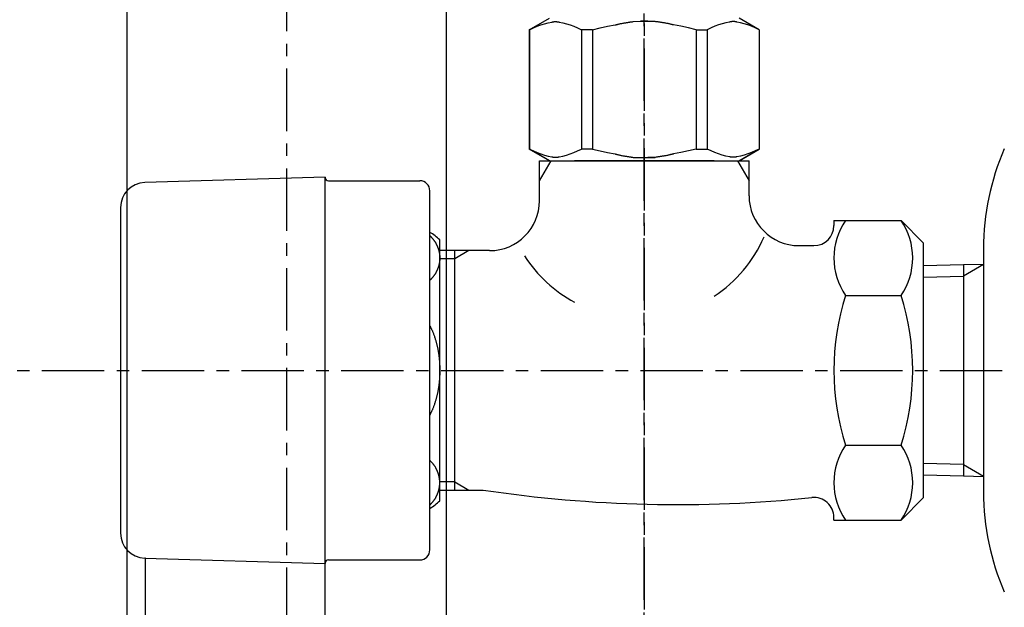
# Model space of a CAD drawing. Extents: x 2492 to 6692, y -20 to 2950.
# Drawn here: x 5731 to 5829, y 1076 to 1135 of the extents above; entities that cross this region are included whole.
import ezdxf

# ---------------------------------------------------------------- set-up
doc = ezdxf.new("R2010")
doc.units = 0
doc.linetypes.add('CENTER1', pattern=[10, 6.25, -1.25, 1.25, -1.25])
for name, color, linetype in [('_0-2_', 7, 'CONTINUOUS'), ('A-0', 7, 'CONTINUOUS'), ('中心線', 1, 'CENTER1')]:
    doc.layers.add(name, color=color, linetype=linetype)

msp = doc.modelspace()

# ---------------------------------------------------------------- linework, layer by layer
at = {"layer": '_0-2_', "color": 5, "linetype": 'CONTINUOUS'}
for p, q in [((5741.514, 604.452), (5741.514, 1147.544)), ((5773.514, 604.452), (5773.514, 1147.544))]:
    msp.add_line(p, q, dxfattribs=at)
at = {"layer": 'A-0', "color": 5, "linetype": 'CONTINUOUS'}
for p, q in [((5781.812, 1133.576), (5783.847, 1134.751)), ((5782.598, 1133.928), (5782.969, 1134.07)), ((5782.598, 1133.928), (5782.969, 1134.07)), ((5782.969, 1134.07), (5783.339, 1134.189)), ((5782.969, 1134.07), (5783.339, 1134.188)), ((5783.339, 1134.189), (5783.707, 1134.285)), ((5783.707, 1134.285), (5784.074, 1134.357)), ((5784.074, 1134.357), (5784.09, 1134.36)), ((5784.09, 1134.36), (5784.097, 1134.362)), ((5784.097, 1134.362), (5784.106, 1134.363)), ((5784.106, 1134.363), (5784.116, 1134.365)), ((5784.116, 1134.365), (5784.127, 1134.367)), ((5784.127, 1134.367), (5784.139, 1134.37)), ((5784.139, 1134.37), (5784.153, 1134.372)), ((5784.153, 1134.372), (5784.167, 1134.375)), ((5784.167, 1134.375), (5784.183, 1134.378)), ((5784.183, 1134.378), (5784.2, 1134.381)), ((5784.2, 1134.381), (5784.217, 1134.384)), ((5784.217, 1134.384), (5784.236, 1134.388)), ((5784.236, 1134.388), (5784.256, 1134.391)), ((5784.256, 1134.391), (5784.277, 1134.394)), ((5784.277, 1134.394), (5784.299, 1134.396)), ((5784.299, 1134.396), (5784.322, 1134.398)), ((5784.322, 1134.398), (5784.347, 1134.4)), ((5784.347, 1134.4), (5784.373, 1134.401)), ((5784.373, 1134.401), (5784.4, 1134.401)), ((5784.4, 1134.401), (5784.427, 1134.401)), ((5784.427, 1134.401), (5784.455, 1134.401)), ((5784.455, 1134.401), (5784.482, 1134.4)), ((5784.482, 1134.4), (5784.509, 1134.398)), ((5784.509, 1134.398), (5784.535, 1134.397)), ((5784.535, 1134.397), (5784.56, 1134.395)), ((5784.56, 1134.395), (5784.583, 1134.392)), ((5784.583, 1134.392), (5784.605, 1134.39)), ((5784.605, 1134.39), (5784.625, 1134.387)), ((5784.625, 1134.387), (5784.644, 1134.384)), ((5784.644, 1134.384), (5784.661, 1134.382)), ((5784.661, 1134.382), (5784.678, 1134.379)), ((5784.678, 1134.379), (5784.693, 1134.376)), ((5784.693, 1134.376), (5784.707, 1134.373)), ((5784.707, 1134.373), (5784.72, 1134.371)), ((5784.72, 1134.371), (5784.732, 1134.369)), ((5784.732, 1134.369), (5784.743, 1134.367)), ((5784.743, 1134.367), (5784.754, 1134.365)), ((5784.754, 1134.365), (5784.763, 1134.363)), ((5784.763, 1134.363), (5784.77, 1134.362)), ((5784.77, 1134.362), (5784.777, 1134.361)), ((5784.777, 1134.361), (5784.796, 1134.357)), ((5784.796, 1134.357), (5785.163, 1134.284)), ((5785.163, 1134.284), (5785.531, 1134.188)), ((5785.531, 1134.188), (5785.9, 1134.07)), ((5785.9, 1134.07), (5786.272, 1133.928)), ((5789.664, 1133.928), (5790.408, 1134.07)), ((5790.408, 1134.07), (5790.446, 1134.078)), ((5790.446, 1134.078), (5790.462, 1134.082)), ((5790.462, 1134.082), (5790.483, 1134.087)), ((5790.483, 1134.087), (5790.507, 1134.092)), ((5790.507, 1134.092), (5790.536, 1134.099)), ((5790.536, 1134.099), (5790.569, 1134.107)), ((5790.569, 1134.107), (5790.608, 1134.116)), ((5790.608, 1134.116), (5790.652, 1134.126)), ((5790.652, 1134.126), (5790.701, 1134.137)), ((5790.701, 1134.137), (5790.756, 1134.15)), ((5790.756, 1134.15), (5790.816, 1134.163)), ((5790.816, 1134.163), (5790.881, 1134.178)), ((5790.881, 1134.178), (5790.949, 1134.193)), ((5790.949, 1134.193), (5791.02, 1134.208)), ((5791.02, 1134.208), (5791.094, 1134.224)), ((5791.094, 1134.224), (5791.169, 1134.239)), ((5791.169, 1134.239), (5791.245, 1134.253)), ((5791.245, 1134.253), (5791.321, 1134.267)), ((5791.321, 1134.267), (5791.397, 1134.28)), ((5791.397, 1134.28), (5791.472, 1134.293)), ((5791.472, 1134.293), (5791.546, 1134.305)), ((5791.546, 1134.305), (5791.618, 1134.316)), ((5791.618, 1134.316), (5791.688, 1134.326)), ((5791.688, 1134.326), (5791.755, 1134.336)), ((5791.755, 1134.336), (5791.819, 1134.345)), ((5791.819, 1134.345), (5791.879, 1134.354)), ((5791.879, 1134.354), (5791.935, 1134.362)), ((5791.935, 1134.362), (5791.987, 1134.37)), ((5791.987, 1134.37), (5792.035, 1134.377)), ((5792.035, 1134.377), (5792.077, 1134.383)), ((5792.077, 1134.383), (5792.115, 1134.388)), ((5792.115, 1134.388), (5792.147, 1134.393)), ((5792.147, 1134.393), (5792.237, 1134.406)), ((5792.237, 1134.406), (5792.971, 1134.431)), ((5792.971, 1134.431), (5793.705, 1134.431)), ((5793.705, 1134.431), (5792.971, 1134.431)), ((5793.705, 1134.431), (5794.44, 1134.406)), ((5794.439, 1134.406), (5793.705, 1134.431)), ((5794.529, 1134.393), (5794.439, 1134.406)), ((5794.561, 1134.388), (5794.529, 1134.393)), ((5794.599, 1134.383), (5794.561, 1134.388)), ((5794.642, 1134.377), (5794.599, 1134.383)), ((5794.689, 1134.37), (5794.642, 1134.377)), ((5794.741, 1134.362), (5794.689, 1134.37)), ((5794.798, 1134.354), (5794.741, 1134.362)), ((5794.858, 1134.345), (5794.798, 1134.354)), ((5794.922, 1134.336), (5794.858, 1134.345)), ((5794.989, 1134.326), (5794.922, 1134.336)), ((5795.058, 1134.316), (5794.989, 1134.326)), ((5795.13, 1134.305), (5795.058, 1134.316)), ((5795.204, 1134.293), (5795.13, 1134.305)), ((5795.279, 1134.28), (5795.204, 1134.293)), ((5795.355, 1134.267), (5795.279, 1134.28)), ((5795.431, 1134.253), (5795.355, 1134.267)), ((5795.507, 1134.239), (5795.431, 1134.253)), ((5795.582, 1134.224), (5795.507, 1134.239)), ((5795.656, 1134.208), (5795.582, 1134.224)), ((5795.727, 1134.193), (5795.656, 1134.208)), ((5795.795, 1134.178), (5795.727, 1134.193)), ((5795.86, 1134.163), (5795.795, 1134.178)), ((5795.92, 1134.15), (5795.86, 1134.163)), ((5795.975, 1134.137), (5795.92, 1134.15)), ((5796.025, 1134.126), (5795.975, 1134.137)), ((5796.068, 1134.116), (5796.025, 1134.126)), ((5796.107, 1134.107), (5796.068, 1134.116)), ((5796.14, 1134.099), (5796.107, 1134.107)), ((5796.169, 1134.092), (5796.14, 1134.099)), ((5796.194, 1134.087), (5796.169, 1134.092)), ((5796.214, 1134.082), (5796.194, 1134.087)), ((5796.23, 1134.078), (5796.214, 1134.082)), ((5796.269, 1134.07), (5796.23, 1134.078)), ((5797.013, 1133.928), (5796.269, 1134.07)), ((5800.776, 1134.07), (5800.404, 1133.928)), ((5801.145, 1134.188), (5800.776, 1134.07)), ((5801.513, 1134.284), (5801.145, 1134.188)), ((5801.88, 1134.357), (5801.513, 1134.284)), ((5801.899, 1134.361), (5801.88, 1134.357)), ((5801.906, 1134.362), (5801.899, 1134.361)), ((5801.914, 1134.363), (5801.906, 1134.362)), ((5801.923, 1134.365), (5801.914, 1134.363)), ((5801.933, 1134.367), (5801.923, 1134.365)), ((5801.944, 1134.369), (5801.933, 1134.367)), ((5801.956, 1134.371), (5801.944, 1134.369)), ((5801.969, 1134.373), (5801.956, 1134.371)), ((5801.984, 1134.376), (5801.969, 1134.373)), ((5801.999, 1134.379), (5801.984, 1134.376)), ((5802.015, 1134.382), (5801.999, 1134.379)), ((5802.033, 1134.384), (5802.015, 1134.382)), ((5802.052, 1134.387), (5802.033, 1134.384)), ((5802.072, 1134.39), (5802.052, 1134.387)), ((5802.093, 1134.392), (5802.072, 1134.39)), ((5802.117, 1134.395), (5802.093, 1134.392)), ((5802.141, 1134.397), (5802.117, 1134.395)), ((5802.167, 1134.398), (5802.141, 1134.397)), ((5802.194, 1134.4), (5802.167, 1134.398)), ((5802.222, 1134.401), (5802.194, 1134.4)), ((5802.249, 1134.401), (5802.222, 1134.401)), ((5802.277, 1134.401), (5802.249, 1134.401)), ((5802.303, 1134.401), (5802.277, 1134.401)), ((5802.329, 1134.4), (5802.303, 1134.401)), ((5802.354, 1134.398), (5802.329, 1134.4)), ((5802.377, 1134.396), (5802.354, 1134.398)), ((5802.399, 1134.394), (5802.377, 1134.396)), ((5802.42, 1134.391), (5802.399, 1134.394)), ((5802.44, 1134.388), (5802.42, 1134.391)), ((5802.459, 1134.384), (5802.44, 1134.388)), ((5802.477, 1134.381), (5802.459, 1134.384)), ((5802.493, 1134.378), (5802.477, 1134.381)), ((5802.509, 1134.375), (5802.493, 1134.378)), ((5802.524, 1134.372), (5802.509, 1134.375)), ((5802.537, 1134.37), (5802.524, 1134.372)), ((5802.55, 1134.367), (5802.537, 1134.37)), ((5802.561, 1134.365), (5802.55, 1134.367)), ((5802.571, 1134.363), (5802.561, 1134.365)), ((5802.579, 1134.362), (5802.571, 1134.363)), ((5802.586, 1134.36), (5802.579, 1134.362)), ((5802.602, 1134.357), (5802.586, 1134.36)), ((5802.97, 1134.285), (5802.602, 1134.357)), ((5804.865, 1133.576), (5802.83, 1134.751)), ((5803.337, 1134.189), (5802.97, 1134.285)), ((5803.707, 1134.07), (5803.337, 1134.189)), ((5803.707, 1134.07), (5803.337, 1134.188)), ((5804.079, 1133.928), (5803.707, 1134.07)), ((5804.079, 1133.928), (5803.707, 1134.07)), ((5781.812, 1133.576), (5781.832, 1133.588)), ((5781.832, 1133.588), (5781.812, 1133.576)), ((5781.812, 1133.576), (5781.812, 1121.626)), ((5781.838, 1133.576), (5781.812, 1133.576)), ((5781.838, 1133.576), (5781.812, 1133.576)), ((5781.838, 1133.576), (5782.221, 1133.764)), ((5781.838, 1133.576), (5782.221, 1133.764)), ((5781.838, 1133.576), (5781.838, 1121.626)), ((5782.221, 1133.764), (5782.598, 1133.928)), ((5782.221, 1133.764), (5782.598, 1133.928)), ((5786.272, 1133.928), (5786.649, 1133.764)), ((5786.649, 1133.764), (5787.031, 1133.576)), ((5787.031, 1133.576), (5787.031, 1121.626)), ((5788.145, 1133.576), (5787.031, 1133.576)), ((5788.145, 1133.576), (5788.911, 1133.764)), ((5788.145, 1133.576), (5788.145, 1121.626)), ((5788.911, 1133.764), (5789.664, 1133.928)), ((5797.766, 1133.764), (5797.013, 1133.928)), ((5798.531, 1133.576), (5797.766, 1133.764)), ((5798.531, 1133.576), (5798.531, 1121.626)), ((5798.531, 1133.576), (5799.645, 1133.576)), ((5800.028, 1133.764), (5799.645, 1133.576)), ((5799.645, 1133.576), (5799.645, 1121.626)), ((5800.404, 1133.928), (5800.028, 1133.764)), ((5804.455, 1133.764), (5804.079, 1133.928)), ((5804.455, 1133.764), (5804.079, 1133.928)), ((5804.838, 1133.576), (5804.455, 1133.764)), ((5804.838, 1133.576), (5804.455, 1133.764)), ((5804.838, 1133.576), (5804.838, 1121.626)), ((5783.847, 1120.451), (5781.812, 1121.626)), ((5781.832, 1121.615), (5781.812, 1121.626)), ((5781.838, 1121.626), (5781.812, 1121.626)), ((5783.847, 1120.451), (5781.832, 1121.615)), ((5781.838, 1121.626), (5782.221, 1121.439)), ((5782.221, 1121.439), (5782.598, 1121.274)), ((5782.598, 1121.274), (5782.969, 1121.133)), ((5782.969, 1121.133), (5783.339, 1121.014)), ((5785.531, 1121.014), (5785.9, 1121.133)), ((5785.9, 1121.133), (5786.272, 1121.275)), ((5786.272, 1121.275), (5786.649, 1121.439)), ((5786.649, 1121.439), (5787.031, 1121.626)), ((5788.145, 1121.626), (5787.031, 1121.626)), ((5788.145, 1121.626), (5788.911, 1121.439)), ((5788.911, 1121.439), (5789.664, 1121.274)), ((5789.664, 1121.274), (5790.408, 1121.133)), ((5790.408, 1121.133), (5790.446, 1121.124)), ((5790.446, 1121.124), (5790.462, 1121.12)), ((5790.462, 1121.12), (5790.483, 1121.116)), ((5790.483, 1121.116), (5790.507, 1121.11)), ((5796.194, 1121.116), (5796.169, 1121.11)), ((5796.214, 1121.12), (5796.194, 1121.116)), ((5796.23, 1121.124), (5796.214, 1121.12)), ((5796.269, 1121.133), (5796.23, 1121.124)), ((5797.013, 1121.274), (5796.269, 1121.133)), ((5797.766, 1121.439), (5797.013, 1121.274)), ((5798.531, 1121.626), (5797.766, 1121.439)), ((5798.531, 1121.626), (5799.645, 1121.626)), ((5800.028, 1121.439), (5799.645, 1121.626)), ((5800.404, 1121.275), (5800.028, 1121.439)), ((5800.776, 1121.133), (5800.404, 1121.275)), ((5801.145, 1121.014), (5800.776, 1121.133)), ((5802.803, 1120.451), (5804.818, 1121.615)), ((5802.83, 1120.451), (5804.865, 1121.626)), ((5802.83, 1120.451), (5804.845, 1121.615)), ((5803.707, 1121.133), (5803.337, 1121.014)), ((5804.079, 1121.274), (5803.707, 1121.133)), ((5804.455, 1121.439), (5804.079, 1121.274)), ((5804.838, 1121.626), (5804.455, 1121.439)), ((5804.838, 1121.626), (5804.865, 1121.626)), ((5804.845, 1121.615), (5804.865, 1121.626)), ((5782.838, 1118.439), (5784, 1120.451)), ((5782.838, 1116.451), (5782.838, 1120.451)), ((5782.838, 1120.451), (5803.838, 1120.451)), ((5783.339, 1121.014), (5783.707, 1120.918)), ((5783.707, 1120.918), (5784.074, 1120.845)), ((5783.847, 1120.451), (5802.83, 1120.451)), ((5784.074, 1120.845), (5784.09, 1120.842)), ((5784.09, 1120.842), (5784.097, 1120.841)), ((5784.097, 1120.841), (5784.106, 1120.839)), ((5784.106, 1120.839), (5784.116, 1120.837)), ((5784.116, 1120.837), (5784.127, 1120.835)), ((5784.127, 1120.835), (5784.139, 1120.833)), ((5784.139, 1120.833), (5784.153, 1120.83)), ((5784.153, 1120.83), (5784.167, 1120.827)), ((5784.167, 1120.827), (5784.183, 1120.824)), ((5784.183, 1120.824), (5784.2, 1120.821)), ((5784.2, 1120.821), (5784.217, 1120.818)), ((5784.217, 1120.818), (5784.236, 1120.815)), ((5784.236, 1120.815), (5784.256, 1120.812)), ((5784.256, 1120.812), (5784.277, 1120.809)), ((5784.277, 1120.809), (5784.299, 1120.806)), ((5784.299, 1120.806), (5784.322, 1120.804)), ((5784.322, 1120.804), (5784.347, 1120.803)), ((5784.347, 1120.803), (5784.373, 1120.802)), ((5784.373, 1120.802), (5784.4, 1120.801)), ((5784.4, 1120.801), (5784.427, 1120.801)), ((5784.427, 1120.801), (5784.455, 1120.802)), ((5784.455, 1120.802), (5784.482, 1120.803)), ((5784.482, 1120.803), (5784.509, 1120.804)), ((5784.509, 1120.804), (5784.535, 1120.806)), ((5784.535, 1120.806), (5784.56, 1120.808)), ((5784.56, 1120.808), (5784.583, 1120.81)), ((5784.583, 1120.81), (5784.605, 1120.813)), ((5784.605, 1120.813), (5784.625, 1120.815)), ((5784.625, 1120.815), (5784.644, 1120.818)), ((5784.644, 1120.818), (5784.661, 1120.821)), ((5784.661, 1120.821), (5784.678, 1120.824)), ((5784.678, 1120.824), (5784.693, 1120.826)), ((5784.693, 1120.826), (5784.707, 1120.829)), ((5784.707, 1120.829), (5784.72, 1120.831)), ((5784.72, 1120.831), (5784.732, 1120.834)), ((5784.732, 1120.834), (5784.743, 1120.836)), ((5784.743, 1120.836), (5784.754, 1120.838)), ((5784.754, 1120.838), (5784.763, 1120.839)), ((5784.763, 1120.839), (5784.77, 1120.841)), ((5784.77, 1120.841), (5784.777, 1120.842)), ((5784.777, 1120.842), (5784.796, 1120.845)), ((5784.796, 1120.845), (5785.163, 1120.918)), ((5785.163, 1120.918), (5785.531, 1121.014)), ((5800.338, 1120.451), (5786.338, 1120.451)), ((5790.507, 1121.11), (5790.536, 1121.103)), ((5790.536, 1121.103), (5790.569, 1121.096)), ((5790.569, 1121.096), (5790.608, 1121.087)), ((5790.608, 1121.087), (5790.652, 1121.077)), ((5790.652, 1121.077), (5790.701, 1121.065)), ((5790.701, 1121.065), (5790.756, 1121.053)), ((5790.756, 1121.053), (5790.816, 1121.039)), ((5790.816, 1121.039), (5790.881, 1121.025)), ((5790.881, 1121.025), (5790.949, 1121.01)), ((5790.949, 1121.01), (5791.02, 1120.994)), ((5791.02, 1120.994), (5791.094, 1120.979)), ((5791.094, 1120.979), (5791.169, 1120.964)), ((5791.169, 1120.964), (5791.245, 1120.949)), ((5791.245, 1120.949), (5791.321, 1120.935)), ((5791.321, 1120.935), (5791.397, 1120.922)), ((5791.397, 1120.922), (5791.472, 1120.91)), ((5791.472, 1120.91), (5791.546, 1120.898)), ((5791.546, 1120.898), (5791.618, 1120.887)), ((5791.618, 1120.887), (5791.688, 1120.876)), ((5791.688, 1120.876), (5791.755, 1120.867)), ((5791.755, 1120.867), (5791.819, 1120.857)), ((5791.819, 1120.857), (5791.879, 1120.848)), ((5791.879, 1120.848), (5791.935, 1120.84)), ((5791.935, 1120.84), (5791.987, 1120.833)), ((5791.987, 1120.833), (5792.035, 1120.826)), ((5792.035, 1120.826), (5792.077, 1120.82)), ((5792.077, 1120.82), (5792.115, 1120.814)), ((5792.115, 1120.814), (5792.147, 1120.809)), ((5792.147, 1120.809), (5792.237, 1120.796)), ((5792.237, 1120.796), (5792.971, 1120.772)), ((5792.971, 1120.772), (5793.705, 1120.772)), ((5793.705, 1120.772), (5794.44, 1120.796)), ((5794.439, 1120.796), (5793.705, 1120.772)), ((5794.529, 1120.809), (5794.439, 1120.796)), ((5794.561, 1120.814), (5794.529, 1120.809)), ((5794.599, 1120.82), (5794.561, 1120.814)), ((5794.642, 1120.826), (5794.599, 1120.82)), ((5794.689, 1120.833), (5794.642, 1120.826)), ((5794.741, 1120.84), (5794.689, 1120.833)), ((5794.798, 1120.848), (5794.741, 1120.84)), ((5794.858, 1120.857), (5794.798, 1120.848)), ((5794.922, 1120.867), (5794.858, 1120.857)), ((5794.989, 1120.876), (5794.922, 1120.867)), ((5795.058, 1120.887), (5794.989, 1120.876)), ((5795.13, 1120.898), (5795.058, 1120.887)), ((5795.204, 1120.91), (5795.13, 1120.898)), ((5795.279, 1120.922), (5795.204, 1120.91)), ((5795.355, 1120.935), (5795.279, 1120.922)), ((5795.431, 1120.949), (5795.355, 1120.935)), ((5795.507, 1120.964), (5795.431, 1120.949)), ((5795.582, 1120.979), (5795.507, 1120.964)), ((5795.656, 1120.994), (5795.582, 1120.979)), ((5795.727, 1121.01), (5795.656, 1120.994)), ((5795.795, 1121.025), (5795.727, 1121.01)), ((5795.86, 1121.039), (5795.795, 1121.025)), ((5795.92, 1121.053), (5795.86, 1121.039)), ((5795.975, 1121.065), (5795.92, 1121.053)), ((5796.025, 1121.077), (5795.975, 1121.065)), ((5796.068, 1121.087), (5796.025, 1121.077)), ((5796.107, 1121.096), (5796.068, 1121.087)), ((5796.14, 1121.103), (5796.107, 1121.096)), ((5796.169, 1121.11), (5796.14, 1121.103)), ((5801.513, 1120.918), (5801.145, 1121.014)), ((5801.88, 1120.845), (5801.513, 1120.918)), ((5801.899, 1120.842), (5801.88, 1120.845)), ((5801.906, 1120.841), (5801.899, 1120.842)), ((5801.914, 1120.839), (5801.906, 1120.841)), ((5801.923, 1120.838), (5801.914, 1120.839)), ((5801.933, 1120.836), (5801.923, 1120.838)), ((5801.944, 1120.834), (5801.933, 1120.836)), ((5801.956, 1120.831), (5801.944, 1120.834)), ((5801.969, 1120.829), (5801.956, 1120.831)), ((5801.984, 1120.826), (5801.969, 1120.829)), ((5801.999, 1120.824), (5801.984, 1120.826)), ((5802.015, 1120.821), (5801.999, 1120.824)), ((5802.033, 1120.818), (5802.015, 1120.821)), ((5802.052, 1120.815), (5802.033, 1120.818)), ((5802.072, 1120.813), (5802.052, 1120.815)), ((5802.093, 1120.81), (5802.072, 1120.813)), ((5802.117, 1120.808), (5802.093, 1120.81)), ((5802.141, 1120.806), (5802.117, 1120.808)), ((5802.167, 1120.804), (5802.141, 1120.806)), ((5802.194, 1120.803), (5802.167, 1120.804)), ((5802.222, 1120.802), (5802.194, 1120.803)), ((5802.249, 1120.801), (5802.222, 1120.802)), ((5802.277, 1120.801), (5802.249, 1120.801)), ((5802.303, 1120.802), (5802.277, 1120.801)), ((5802.329, 1120.803), (5802.303, 1120.802)), ((5802.354, 1120.804), (5802.329, 1120.803)), ((5802.377, 1120.806), (5802.354, 1120.804)), ((5802.399, 1120.809), (5802.377, 1120.806)), ((5802.42, 1120.812), (5802.399, 1120.809)), ((5802.44, 1120.815), (5802.42, 1120.812)), ((5802.459, 1120.818), (5802.44, 1120.815)), ((5802.477, 1120.821), (5802.459, 1120.818)), ((5802.493, 1120.824), (5802.477, 1120.821)), ((5802.509, 1120.827), (5802.493, 1120.824)), ((5802.524, 1120.83), (5802.509, 1120.827)), ((5802.537, 1120.833), (5802.524, 1120.83)), ((5802.55, 1120.835), (5802.537, 1120.833)), ((5802.561, 1120.837), (5802.55, 1120.835)), ((5802.571, 1120.839), (5802.561, 1120.837)), ((5802.579, 1120.841), (5802.571, 1120.839)), ((5802.586, 1120.842), (5802.579, 1120.841)), ((5802.602, 1120.845), (5802.586, 1120.842)), ((5802.97, 1120.918), (5802.602, 1120.845)), ((5802.676, 1120.451), (5803.838, 1118.439)), ((5803.337, 1121.014), (5802.97, 1120.918)), ((5803.838, 1116.951), (5803.838, 1120.451)), ((5761.338, 1118.801), (5743.265, 1118.272)), ((5761.338, 1080.101), (5761.338, 1118.801)), ((5761.688, 1118.451), (5770.838, 1118.451)), ((5771.838, 1113.453), (5771.838, 1117.451)), ((5740.838, 1115.773), (5740.838, 1104.201)), ((5812.338, 1114.462), (5812.338, 1113.951)), ((5812.338, 1114.462), (5819.077, 1114.462)), ((5819.077, 1114.462), (5821.338, 1112.201)), ((5771.838, 1081.451), (5771.838, 1113.453)), ((5771.838, 1112.948), (5771.854, 1112.931)), ((5771.854, 1112.931), (5771.861, 1112.925)), ((5771.861, 1112.925), (5771.87, 1112.916)), ((5771.87, 1112.916), (5771.879, 1112.906)), ((5771.879, 1112.906), (5771.891, 1112.895)), ((5771.891, 1112.895), (5771.904, 1112.882)), ((5771.904, 1112.882), (5771.918, 1112.867)), ((5771.918, 1112.867), (5771.934, 1112.851)), ((5771.934, 1112.851), (5771.951, 1112.834)), ((5771.951, 1112.834), (5771.97, 1112.815)), ((5771.97, 1112.815), (5771.991, 1112.794)), ((5771.991, 1112.794), (5772.012, 1112.772)), ((5772.012, 1112.772), (5772.035, 1112.749)), ((5772.035, 1112.749), (5772.058, 1112.723)), ((5772.058, 1112.723), (5772.083, 1112.696)), ((5772.083, 1112.696), (5772.108, 1112.668)), ((5772.108, 1112.668), (5772.133, 1112.638)), ((5772.133, 1112.638), (5772.159, 1112.606)), ((5772.159, 1112.606), (5772.185, 1112.573)), ((5772.185, 1112.573), (5772.211, 1112.538)), ((5772.211, 1112.538), (5772.238, 1112.503)), ((5772.238, 1112.503), (5772.263, 1112.467)), ((5772.263, 1112.467), (5772.289, 1112.43)), ((5772.289, 1112.43), (5772.314, 1112.394)), ((5772.314, 1112.394), (5772.338, 1112.357)), ((5772.338, 1112.357), (5772.361, 1112.32)), ((5772.361, 1112.32), (5772.384, 1112.284)), ((5772.384, 1112.284), (5772.406, 1112.248)), ((5772.406, 1112.248), (5772.427, 1112.213)), ((5772.838, 1086.381), (5772.838, 1112.522)), ((5772.427, 1112.213), (5772.447, 1112.177)), ((5772.447, 1112.177), (5772.466, 1112.143)), ((5772.466, 1112.143), (5772.485, 1112.108)), ((5772.485, 1112.108), (5772.503, 1112.074)), ((5772.503, 1112.074), (5772.52, 1112.04)), ((5772.52, 1112.04), (5772.537, 1112.007)), ((5772.537, 1112.007), (5772.553, 1111.973)), ((5772.553, 1111.973), (5772.568, 1111.94)), ((5772.568, 1111.94), (5772.583, 1111.908)), ((5772.583, 1111.908), (5772.597, 1111.875)), ((5772.597, 1111.875), (5772.611, 1111.842)), ((5772.611, 1111.842), (5772.624, 1111.809)), ((5772.624, 1111.809), (5772.637, 1111.776)), ((5772.637, 1111.776), (5772.65, 1111.743)), ((5772.65, 1111.743), (5772.662, 1111.71)), ((5772.662, 1111.71), (5772.674, 1111.676)), ((5772.674, 1111.676), (5772.686, 1111.643)), ((5772.686, 1111.643), (5772.697, 1111.609)), ((5772.697, 1111.609), (5772.707, 1111.575)), ((5772.707, 1111.575), (5772.717, 1111.542)), ((5772.717, 1111.542), (5772.727, 1111.508)), ((5772.727, 1111.508), (5772.737, 1111.474)), ((5772.737, 1111.474), (5772.746, 1111.44)), ((5772.746, 1111.44), (5772.754, 1111.405)), ((5772.754, 1111.405), (5772.762, 1111.371)), ((5772.762, 1111.371), (5772.77, 1111.337)), ((5772.77, 1111.337), (5772.777, 1111.302)), ((5772.777, 1111.302), (5772.784, 1111.268)), ((5772.784, 1111.268), (5772.791, 1111.233)), ((5774.338, 1111.451), (5772.838, 1111.451)), ((5775.746, 1111.451), (5774.338, 1110.638)), ((5774.338, 1110.638), (5774.338, 1111.451)), ((5775.746, 1111.451), (5774.338, 1111.451)), ((5777.838, 1111.451), (5775.746, 1111.451)), ((5808.838, 1111.951), (5810.338, 1111.951)), ((5821.338, 1099.451), (5821.338, 1112.19)), ((5827.338, 1111.655), (5827.338, 1110.051)), ((5772.791, 1111.233), (5772.797, 1111.199)), ((5772.797, 1111.199), (5772.803, 1111.164)), ((5772.803, 1111.164), (5772.808, 1111.129)), ((5772.808, 1110.29), (5772.803, 1110.255)), ((5772.808, 1111.129), (5772.813, 1111.094)), ((5772.813, 1110.325), (5772.808, 1110.29)), ((5772.813, 1111.094), (5772.817, 1111.06)), ((5772.817, 1110.36), (5772.813, 1110.325)), ((5772.817, 1111.06), (5772.821, 1111.025)), ((5772.821, 1110.394), (5772.817, 1110.36)), ((5772.821, 1111.025), (5772.825, 1110.99)), ((5772.825, 1110.429), (5772.821, 1110.394)), ((5772.825, 1110.99), (5772.828, 1110.955)), ((5772.828, 1110.464), (5772.825, 1110.429)), ((5772.828, 1110.955), (5772.831, 1110.92)), ((5772.831, 1110.499), (5772.828, 1110.464)), ((5772.831, 1110.92), (5772.833, 1110.885)), ((5772.833, 1110.534), (5772.831, 1110.499)), ((5772.833, 1110.885), (5772.835, 1110.85)), ((5772.835, 1110.569), (5772.833, 1110.534)), ((5772.835, 1110.85), (5772.836, 1110.815)), ((5772.836, 1110.604), (5772.835, 1110.569)), ((5772.836, 1110.815), (5772.837, 1110.78)), ((5772.837, 1110.639), (5772.836, 1110.604)), ((5772.837, 1110.78), (5772.838, 1110.745)), ((5772.838, 1110.674), (5772.837, 1110.639)), ((5772.838, 1110.745), (5772.838, 1110.71)), ((5772.838, 1110.71), (5772.838, 1110.674)), ((5774.338, 1110.638), (5772.838, 1110.638)), ((5774.338, 1088.264), (5774.338, 1110.638)), ((5772.466, 1109.277), (5772.447, 1109.242)), ((5772.485, 1109.311), (5772.466, 1109.277)), ((5772.503, 1109.345), (5772.485, 1109.311)), ((5772.52, 1109.379), (5772.503, 1109.345)), ((5772.537, 1109.412), (5772.52, 1109.379)), ((5772.553, 1109.446), (5772.537, 1109.412)), ((5772.568, 1109.479), (5772.553, 1109.446)), ((5772.583, 1109.512), (5772.568, 1109.479)), ((5772.597, 1109.544), (5772.583, 1109.512)), ((5772.611, 1109.577), (5772.597, 1109.544)), ((5772.624, 1109.61), (5772.611, 1109.577)), ((5772.637, 1109.643), (5772.624, 1109.61)), ((5772.65, 1109.676), (5772.637, 1109.643)), ((5772.662, 1109.709), (5772.65, 1109.676)), ((5772.674, 1109.743), (5772.662, 1109.709)), ((5772.686, 1109.776), (5772.674, 1109.743)), ((5772.697, 1109.81), (5772.686, 1109.776)), ((5772.707, 1109.844), (5772.697, 1109.81)), ((5772.717, 1109.878), (5772.707, 1109.844)), ((5772.727, 1109.911), (5772.717, 1109.878)), ((5772.737, 1109.945), (5772.727, 1109.911)), ((5772.746, 1109.98), (5772.737, 1109.945)), ((5772.754, 1110.014), (5772.746, 1109.98)), ((5772.762, 1110.048), (5772.754, 1110.014)), ((5772.77, 1110.082), (5772.762, 1110.048)), ((5772.777, 1110.117), (5772.77, 1110.082)), ((5772.784, 1110.151), (5772.777, 1110.117)), ((5772.791, 1110.186), (5772.784, 1110.151)), ((5772.797, 1110.22), (5772.791, 1110.186)), ((5772.803, 1110.255), (5772.797, 1110.22)), ((5821.338, 1109.962), (5825.338, 1110.055)), ((5825.338, 1110.055), (5827.338, 1110.107)), ((5825.338, 1110.055), (5825.338, 1090.01)), ((5827.338, 1110.047), (5825.338, 1108.893)), ((5827.338, 1110.051), (5827.338, 1099.451)), ((5771.861, 1108.495), (5771.838, 1108.472)), ((5771.87, 1108.503), (5771.861, 1108.495)), ((5771.879, 1108.513), (5771.87, 1108.503)), ((5771.891, 1108.524), (5771.879, 1108.513)), ((5771.904, 1108.537), (5771.891, 1108.524)), ((5771.918, 1108.552), (5771.904, 1108.537)), ((5771.934, 1108.568), (5771.918, 1108.552)), ((5771.951, 1108.585), (5771.934, 1108.568)), ((5771.97, 1108.604), (5771.951, 1108.585)), ((5771.991, 1108.625), (5771.97, 1108.604)), ((5772.012, 1108.647), (5771.991, 1108.625)), ((5772.035, 1108.671), (5772.012, 1108.647)), ((5772.058, 1108.696), (5772.035, 1108.671)), ((5772.083, 1108.723), (5772.058, 1108.696)), ((5772.108, 1108.751), (5772.083, 1108.723)), ((5772.133, 1108.782), (5772.108, 1108.751)), ((5772.159, 1108.813), (5772.133, 1108.782)), ((5772.185, 1108.847), (5772.159, 1108.813)), ((5772.211, 1108.881), (5772.185, 1108.847)), ((5772.238, 1108.916), (5772.211, 1108.881)), ((5772.263, 1108.952), (5772.238, 1108.916)), ((5772.289, 1108.989), (5772.263, 1108.952)), ((5772.314, 1109.026), (5772.289, 1108.989)), ((5772.338, 1109.062), (5772.314, 1109.026)), ((5772.361, 1109.099), (5772.338, 1109.062)), ((5772.384, 1109.135), (5772.361, 1109.099)), ((5772.406, 1109.171), (5772.384, 1109.135)), ((5772.427, 1109.206), (5772.406, 1109.171)), ((5772.447, 1109.242), (5772.427, 1109.206)), ((5821.338, 1108.788), (5825.338, 1108.893)), ((5813.499, 1106.957), (5819.078, 1106.957)), ((5740.838, 1104.201), (5740.838, 1083.129)), ((5771.838, 1103.927), (5771.855, 1103.893)), ((5771.855, 1103.893), (5771.862, 1103.879)), ((5771.862, 1103.879), (5771.871, 1103.861)), ((5771.871, 1103.861), (5771.881, 1103.84)), ((5771.881, 1103.84), (5771.893, 1103.816)), ((5771.893, 1103.816), (5771.907, 1103.789)), ((5771.907, 1103.789), (5771.922, 1103.759)), ((5771.922, 1103.759), (5771.938, 1103.725)), ((5771.938, 1103.725), (5771.957, 1103.688)), ((5771.957, 1103.688), (5771.976, 1103.648)), ((5771.976, 1103.648), (5771.998, 1103.605)), ((5771.998, 1103.605), (5772.02, 1103.559)), ((5772.02, 1103.559), (5772.044, 1103.509)), ((5772.044, 1103.509), (5772.068, 1103.457)), ((5772.068, 1103.457), (5772.093, 1103.401)), ((5772.093, 1103.401), (5772.118, 1103.343)), ((5772.118, 1103.343), (5772.144, 1103.281)), ((5772.144, 1103.281), (5772.17, 1103.217)), ((5772.17, 1103.217), (5772.196, 1103.15)), ((5772.196, 1103.15), (5772.222, 1103.081)), ((5772.222, 1103.081), (5772.248, 1103.011)), ((5772.248, 1103.011), (5772.273, 1102.94)), ((5772.273, 1102.94), (5772.298, 1102.867)), ((5772.298, 1102.867), (5772.322, 1102.795)), ((5772.322, 1102.795), (5772.345, 1102.723)), ((5772.345, 1102.723), (5772.368, 1102.651)), ((5772.368, 1102.651), (5772.39, 1102.58)), ((5772.39, 1102.58), (5772.411, 1102.509)), ((5772.411, 1102.509), (5772.432, 1102.439)), ((5772.432, 1102.439), (5772.452, 1102.37)), ((5772.452, 1102.37), (5772.471, 1102.302)), ((5772.471, 1102.302), (5772.489, 1102.234)), ((5772.489, 1102.234), (5772.506, 1102.166)), ((5772.506, 1102.166), (5772.523, 1102.099)), ((5772.523, 1102.099), (5772.54, 1102.033)), ((5772.54, 1102.033), (5772.556, 1101.967)), ((5772.556, 1101.967), (5772.571, 1101.901)), ((5772.571, 1101.901), (5772.585, 1101.836)), ((5772.585, 1101.836), (5772.6, 1101.77)), ((5772.6, 1101.77), (5772.613, 1101.705)), ((5772.613, 1101.705), (5772.627, 1101.639)), ((5772.627, 1101.639), (5772.64, 1101.573)), ((5772.64, 1101.573), (5772.652, 1101.508)), ((5772.652, 1101.508), (5772.664, 1101.441)), ((5772.664, 1101.441), (5772.676, 1101.375)), ((5772.676, 1101.375), (5772.687, 1101.308)), ((5772.687, 1101.308), (5772.698, 1101.242)), ((5772.698, 1101.242), (5772.709, 1101.175)), ((5772.709, 1101.175), (5772.719, 1101.107)), ((5772.719, 1101.107), (5772.728, 1101.04)), ((5772.728, 1101.04), (5772.738, 1100.972)), ((5772.738, 1100.972), (5772.747, 1100.904)), ((5772.747, 1100.904), (5772.755, 1100.836)), ((5772.755, 1100.836), (5772.763, 1100.768)), ((5772.763, 1100.768), (5772.771, 1100.699)), ((5772.771, 1100.699), (5772.778, 1100.631)), ((5772.778, 1100.631), (5772.785, 1100.562)), ((5772.785, 1100.562), (5772.791, 1100.493)), ((5772.791, 1100.493), (5772.797, 1100.424)), ((5772.797, 1100.424), (5772.803, 1100.355)), ((5772.803, 1100.355), (5772.808, 1100.286)), ((5772.808, 1100.286), (5772.813, 1100.217)), ((5772.813, 1100.217), (5772.817, 1100.148)), ((5772.817, 1100.148), (5772.821, 1100.078)), ((5772.821, 1100.078), (5772.825, 1100.009)), ((5772.825, 1100.009), (5772.828, 1099.939)), ((5772.828, 1099.939), (5772.831, 1099.87)), ((5772.831, 1099.87), (5772.833, 1099.8)), ((5772.833, 1099.8), (5772.835, 1099.73)), ((5772.835, 1099.73), (5772.836, 1099.661)), ((5772.836, 1099.661), (5772.837, 1099.591)), ((5772.837, 1099.591), (5772.838, 1099.521)), ((5772.838, 1099.521), (5772.838, 1099.451)), ((5772.838, 1099.451), (5772.838, 1099.381)), ((5821.338, 1086.712), (5821.338, 1099.451)), ((5827.338, 1099.451), (5827.338, 1088.851)), ((5772.797, 1098.478), (5772.791, 1098.409)), ((5772.803, 1098.547), (5772.797, 1098.478)), ((5772.808, 1098.616), (5772.803, 1098.547)), ((5772.813, 1098.685), (5772.808, 1098.616)), ((5772.817, 1098.755), (5772.813, 1098.685)), ((5772.821, 1098.824), (5772.817, 1098.755)), ((5772.825, 1098.894), (5772.821, 1098.824)), ((5772.828, 1098.963), (5772.825, 1098.894)), ((5772.831, 1099.033), (5772.828, 1098.963)), ((5772.833, 1099.102), (5772.831, 1099.033)), ((5772.835, 1099.172), (5772.833, 1099.102)), ((5772.836, 1099.242), (5772.835, 1099.172)), ((5772.837, 1099.312), (5772.836, 1099.242)), ((5772.838, 1099.381), (5772.837, 1099.312)), ((5772.664, 1097.461), (5772.652, 1097.395)), ((5772.676, 1097.527), (5772.664, 1097.461)), ((5772.687, 1097.594), (5772.676, 1097.527)), ((5772.698, 1097.661), (5772.687, 1097.594)), ((5772.709, 1097.728), (5772.698, 1097.661)), ((5772.719, 1097.795), (5772.709, 1097.728)), ((5772.728, 1097.863), (5772.719, 1097.795)), ((5772.738, 1097.93), (5772.728, 1097.863)), ((5772.747, 1097.998), (5772.738, 1097.93)), ((5772.755, 1098.066), (5772.747, 1097.998)), ((5772.763, 1098.135), (5772.755, 1098.066)), ((5772.771, 1098.203), (5772.763, 1098.135)), ((5772.778, 1098.272), (5772.771, 1098.203)), ((5772.785, 1098.34), (5772.778, 1098.272)), ((5772.791, 1098.409), (5772.785, 1098.34)), ((5772.432, 1096.463), (5772.411, 1096.393)), ((5772.452, 1096.532), (5772.432, 1096.463)), ((5772.471, 1096.601), (5772.452, 1096.532)), ((5772.489, 1096.669), (5772.471, 1096.601)), ((5772.506, 1096.736), (5772.489, 1096.669)), ((5772.523, 1096.803), (5772.506, 1096.736)), ((5772.54, 1096.87), (5772.523, 1096.803)), ((5772.556, 1096.936), (5772.54, 1096.87)), ((5772.571, 1097.001), (5772.556, 1096.936)), ((5772.585, 1097.067), (5772.571, 1097.001)), ((5772.6, 1097.132), (5772.585, 1097.067)), ((5772.613, 1097.198), (5772.6, 1097.132)), ((5772.627, 1097.263), (5772.613, 1097.198)), ((5772.64, 1097.329), (5772.627, 1097.263)), ((5772.652, 1097.395), (5772.64, 1097.329)), ((5772.093, 1095.501), (5772.068, 1095.446)), ((5772.118, 1095.56), (5772.093, 1095.501)), ((5772.144, 1095.621), (5772.118, 1095.56)), ((5772.17, 1095.685), (5772.144, 1095.621)), ((5772.196, 1095.752), (5772.17, 1095.685)), ((5772.222, 1095.821), (5772.196, 1095.752)), ((5772.248, 1095.891), (5772.222, 1095.821)), ((5772.273, 1095.963), (5772.248, 1095.891)), ((5772.298, 1096.035), (5772.273, 1095.963)), ((5772.322, 1096.108), (5772.298, 1096.035)), ((5772.345, 1096.18), (5772.322, 1096.108)), ((5772.368, 1096.252), (5772.345, 1096.18)), ((5772.39, 1096.323), (5772.368, 1096.252)), ((5772.411, 1096.393), (5772.39, 1096.323)), ((5771.862, 1095.024), (5771.838, 1094.975)), ((5771.871, 1095.041), (5771.862, 1095.024)), ((5771.881, 1095.062), (5771.871, 1095.041)), ((5771.893, 1095.086), (5771.881, 1095.062)), ((5771.907, 1095.113), (5771.893, 1095.086)), ((5771.922, 1095.144), (5771.907, 1095.113)), ((5771.938, 1095.177), (5771.922, 1095.144)), ((5771.957, 1095.214), (5771.938, 1095.177)), ((5771.976, 1095.254), (5771.957, 1095.214)), ((5771.998, 1095.297), (5771.976, 1095.254)), ((5772.02, 1095.344), (5771.998, 1095.297)), ((5772.044, 1095.393), (5772.02, 1095.344)), ((5772.068, 1095.446), (5772.044, 1095.393)), ((5813.499, 1091.946), (5819.078, 1091.946)), ((5771.861, 1090.408), (5771.838, 1090.431)), ((5771.87, 1090.399), (5771.861, 1090.408)), ((5771.879, 1090.39), (5771.87, 1090.399)), ((5771.891, 1090.378), (5771.879, 1090.39)), ((5771.904, 1090.365), (5771.891, 1090.378)), ((5771.918, 1090.351), (5771.904, 1090.365)), ((5771.934, 1090.335), (5771.918, 1090.351)), ((5771.951, 1090.317), (5771.934, 1090.335)), ((5771.97, 1090.298), (5771.951, 1090.317)), ((5771.991, 1090.278), (5771.97, 1090.298)), ((5772.012, 1090.256), (5771.991, 1090.278)), ((5772.035, 1090.232), (5772.012, 1090.256)), ((5772.058, 1090.207), (5772.035, 1090.232)), ((5772.083, 1090.18), (5772.058, 1090.207)), ((5772.108, 1090.151), (5772.083, 1090.18)), ((5772.133, 1090.121), (5772.108, 1090.151)), ((5772.159, 1090.089), (5772.133, 1090.121)), ((5772.185, 1090.056), (5772.159, 1090.089)), ((5772.211, 1090.021), (5772.185, 1090.056)), ((5772.238, 1089.986), (5772.211, 1090.021)), ((5772.263, 1089.95), (5772.238, 1089.986)), ((5772.289, 1089.914), (5772.263, 1089.95)), ((5772.314, 1089.877), (5772.289, 1089.914)), ((5772.338, 1089.84), (5772.314, 1089.877)), ((5772.361, 1089.804), (5772.338, 1089.84)), ((5772.384, 1089.767), (5772.361, 1089.804)), ((5772.406, 1089.732), (5772.384, 1089.767)), ((5772.427, 1089.696), (5772.406, 1089.732)), ((5772.447, 1089.661), (5772.427, 1089.696)), ((5772.466, 1089.626), (5772.447, 1089.661)), ((5772.485, 1089.591), (5772.466, 1089.626)), ((5772.503, 1089.557), (5772.485, 1089.591)), ((5772.52, 1089.523), (5772.503, 1089.557)), ((5825.338, 1090.01), (5821.338, 1090.114)), ((5825.338, 1090.01), (5827.338, 1088.855)), ((5825.338, 1090.01), (5825.338, 1088.847)), ((5772.537, 1089.49), (5772.52, 1089.523)), ((5772.553, 1089.457), (5772.537, 1089.49)), ((5772.568, 1089.424), (5772.553, 1089.457)), ((5772.583, 1089.391), (5772.568, 1089.424)), ((5772.597, 1089.358), (5772.583, 1089.391)), ((5772.611, 1089.325), (5772.597, 1089.358)), ((5772.624, 1089.292), (5772.611, 1089.325)), ((5772.637, 1089.259), (5772.624, 1089.292)), ((5772.65, 1089.226), (5772.637, 1089.259)), ((5772.662, 1089.193), (5772.65, 1089.226)), ((5772.674, 1089.16), (5772.662, 1089.193)), ((5772.686, 1089.126), (5772.674, 1089.16)), ((5772.697, 1089.092), (5772.686, 1089.126)), ((5772.707, 1089.059), (5772.697, 1089.092)), ((5772.717, 1089.025), (5772.707, 1089.059)), ((5772.727, 1088.991), (5772.717, 1089.025)), ((5772.737, 1088.957), (5772.727, 1088.991)), ((5772.746, 1088.923), (5772.737, 1088.957)), ((5772.754, 1088.889), (5772.746, 1088.923)), ((5772.762, 1088.854), (5772.754, 1088.889)), ((5772.77, 1088.82), (5772.762, 1088.854)), ((5772.777, 1088.786), (5772.77, 1088.82)), ((5772.784, 1088.751), (5772.777, 1088.786)), ((5772.791, 1088.717), (5772.784, 1088.751)), ((5772.797, 1088.682), (5772.791, 1088.717)), ((5772.803, 1088.647), (5772.797, 1088.682)), ((5772.808, 1088.613), (5772.803, 1088.647)), ((5772.813, 1088.578), (5772.808, 1088.613)), ((5772.817, 1088.543), (5772.813, 1088.578)), ((5825.338, 1088.847), (5821.338, 1088.94)), ((5827.338, 1088.795), (5825.338, 1088.847)), ((5827.338, 1088.851), (5827.338, 1087.247)), ((5772.762, 1087.531), (5772.77, 1087.566)), ((5772.77, 1087.566), (5772.777, 1087.6)), ((5772.777, 1087.6), (5772.784, 1087.635)), ((5772.784, 1087.635), (5772.791, 1087.669)), ((5772.791, 1087.669), (5772.797, 1087.704)), ((5772.797, 1087.704), (5772.803, 1087.738)), ((5772.803, 1087.738), (5772.808, 1087.773)), ((5772.808, 1087.773), (5772.813, 1087.808)), ((5772.813, 1087.808), (5772.817, 1087.843)), ((5772.821, 1088.508), (5772.817, 1088.543)), ((5772.817, 1087.843), (5772.821, 1087.878)), ((5772.825, 1088.473), (5772.821, 1088.508)), ((5772.821, 1087.878), (5772.825, 1087.913)), ((5772.828, 1088.438), (5772.825, 1088.473)), ((5772.825, 1087.913), (5772.828, 1087.948)), ((5772.831, 1088.403), (5772.828, 1088.438)), ((5772.828, 1087.948), (5772.831, 1087.983)), ((5772.833, 1088.368), (5772.831, 1088.403)), ((5772.831, 1087.983), (5772.833, 1088.018)), ((5772.835, 1088.333), (5772.833, 1088.368)), ((5772.833, 1088.018), (5772.835, 1088.053)), ((5772.836, 1088.298), (5772.835, 1088.333)), ((5772.835, 1088.053), (5772.836, 1088.088)), ((5772.837, 1088.263), (5772.836, 1088.298)), ((5772.836, 1088.088), (5772.837, 1088.123)), ((5772.838, 1088.228), (5772.837, 1088.263)), ((5772.837, 1088.123), (5772.838, 1088.158)), ((5774.338, 1088.264), (5772.838, 1088.264)), ((5772.838, 1088.193), (5772.838, 1088.228)), ((5772.838, 1088.158), (5772.838, 1088.193)), ((5774.338, 1088.264), (5775.746, 1087.451)), ((5774.338, 1087.451), (5774.338, 1088.264)), ((5772.338, 1086.546), (5772.361, 1086.582)), ((5772.361, 1086.582), (5772.384, 1086.618)), ((5772.384, 1086.618), (5772.406, 1086.654)), ((5772.406, 1086.654), (5772.427, 1086.69)), ((5772.427, 1086.69), (5772.447, 1086.725)), ((5772.447, 1086.725), (5772.466, 1086.76)), ((5772.466, 1086.76), (5772.485, 1086.794)), ((5772.485, 1086.794), (5772.503, 1086.829)), ((5772.503, 1086.829), (5772.52, 1086.862)), ((5772.52, 1086.862), (5772.537, 1086.896)), ((5772.537, 1086.896), (5772.553, 1086.929)), ((5772.553, 1086.929), (5772.568, 1086.962)), ((5772.568, 1086.962), (5772.583, 1086.995)), ((5772.583, 1086.995), (5772.597, 1087.028)), ((5772.597, 1087.028), (5772.611, 1087.06)), ((5772.611, 1087.06), (5772.624, 1087.093)), ((5772.624, 1087.093), (5772.637, 1087.126)), ((5772.637, 1087.126), (5772.65, 1087.16)), ((5772.65, 1087.16), (5772.662, 1087.193)), ((5772.662, 1087.193), (5772.674, 1087.226)), ((5772.674, 1087.226), (5772.686, 1087.26)), ((5772.686, 1087.26), (5772.697, 1087.293)), ((5772.697, 1087.293), (5772.707, 1087.327)), ((5772.707, 1087.327), (5772.717, 1087.361)), ((5772.717, 1087.361), (5772.727, 1087.395)), ((5772.727, 1087.395), (5772.737, 1087.429)), ((5772.737, 1087.429), (5772.746, 1087.463)), ((5772.746, 1087.463), (5772.754, 1087.497)), ((5772.754, 1087.497), (5772.762, 1087.531)), ((5772.838, 1087.451), (5774.338, 1087.451)), ((5774.338, 1087.451), (5775.746, 1087.451)), ((5775.746, 1087.451), (5777.184, 1087.451)), ((5821.338, 1086.701), (5819.077, 1084.44)), ((5771.838, 1085.955), (5771.854, 1085.971)), ((5771.854, 1085.971), (5771.861, 1085.978)), ((5771.861, 1085.978), (5771.87, 1085.986)), ((5771.87, 1085.986), (5771.879, 1085.996)), ((5771.879, 1085.996), (5771.891, 1086.008)), ((5771.891, 1086.008), (5771.904, 1086.021)), ((5771.904, 1086.021), (5771.918, 1086.035)), ((5771.918, 1086.035), (5771.934, 1086.051)), ((5771.934, 1086.051), (5771.951, 1086.068)), ((5771.951, 1086.068), (5771.97, 1086.088)), ((5771.97, 1086.088), (5771.991, 1086.108)), ((5771.991, 1086.108), (5772.012, 1086.13)), ((5772.012, 1086.13), (5772.035, 1086.154)), ((5772.035, 1086.154), (5772.058, 1086.179)), ((5772.058, 1086.179), (5772.083, 1086.206)), ((5772.083, 1086.206), (5772.108, 1086.235)), ((5772.108, 1086.235), (5772.133, 1086.265)), ((5772.133, 1086.265), (5772.159, 1086.297)), ((5772.159, 1086.297), (5772.185, 1086.33)), ((5772.185, 1086.33), (5772.211, 1086.364)), ((5772.211, 1086.364), (5772.238, 1086.4)), ((5772.238, 1086.4), (5772.263, 1086.436)), ((5772.263, 1086.436), (5772.289, 1086.472)), ((5772.289, 1086.472), (5772.314, 1086.509)), ((5772.314, 1086.509), (5772.338, 1086.546)), ((5812.338, 1084.44), (5812.338, 1084.714)), ((5812.338, 1084.44), (5819.077, 1084.44)), ((5743.265, 1080.63), (5761.338, 1080.101)), ((5743.335, 1080.63), (5743.265, 1080.63)), ((5743.335, 1062.951), (5743.335, 1080.63)), ((5761.338, 1062.451), (5761.338, 1080.101)), ((5761.688, 1080.451), (5770.838, 1080.451))]:
    msp.add_line(p, q, dxfattribs=at)
for centre, radius, start, end in [((5852.338, 1111.655), 25, 156.444, 180), ((5743.338, 1115.773), 2.5, 91.676, 180), ((5761.688, 1118.801), 0.35, 180, 270), ((5770.838, 1117.451), 1, 0, 90), ((5777.838, 1116.451), 5, 270, 0), ((5808.838, 1116.951), 5, 180, 270), ((5818.983, 1110.71), 6.645, 145.616, 214.384), ((5813.594, 1110.71), 6.645, 0, 34.384), ((5769.338, 1108.951), 5, 45.573, 60), ((5810.338, 1113.951), 2, 270, 0), ((5792.833, 1118.273), 13.645, 303.373, 336.424), ((5792.833, 1118.273), 13.645, 212.605, 241.578), ((5813.594, 1110.71), 6.645, 325.616, 0), ((5837.177, 1099.451), 24.839, 162.412, 197.588), ((5795.4, 1099.451), 24.839, 342.412, 17.588), ((5818.983, 1088.193), 6.645, 145.616, 180), ((5813.594, 1088.193), 6.645, 0, 34.384), ((5818.983, 1088.193), 6.645, 180, 214.384), ((5813.594, 1088.193), 6.645, 325.616, 0), ((5796.608, 1217.041), 131.037, 261.476, 275.924), ((5810.338, 1084.714), 2, 0, 95.924), ((5852.338, 1087.247), 25, 180, 203.556), ((5769.338, 1089.951), 5, 300, 314.427), ((5743.338, 1083.129), 2.5, 180, 268.324), ((5770.838, 1081.451), 1, 270, 0), ((5761.688, 1080.101), 0.35, 90, 180)]:
    msp.add_arc(centre, radius, start, end, dxfattribs=at)
at = {"layer": '中心線'}
for p, q in [((5793.338, 1181.721), (5793.338, 1041.823)), ((5793.338, 1056.449), (5793.338, 1181.721)), ((5692.963, 1099.451), (5943.338, 1099.451))]:
    msp.add_line(p, q, dxfattribs=at)
at = {"layer": '中心線', "linetype": 'CENTER1'}
msp.add_line((5757.514, 453.436), (5757.514, 1147.544), dxfattribs=at)

doc.saveas('drawing.dxf')
